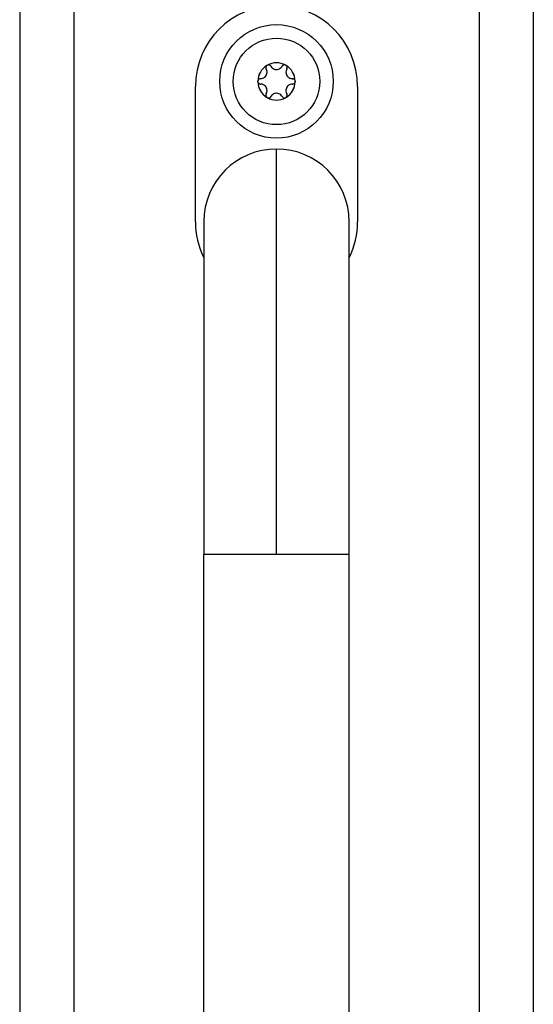
# Model space of a CAD drawing. Units: millimetres. Extents: x 102.9 to 112.7, y 1468.5 to 1478.8.
# Drawn here: x 111.3 to 111.4, y 1476.6 to 1476.8 of the extents above; entities that cross this region are included whole.
import ezdxf

# ---------------------------------------------------------------- set-up
doc = ezdxf.new("R2010")
doc.units = ezdxf.units.MM

# ---------------------------------------------------------------- blocks, each defined once
blk = doc.blocks.new('OPSHB_A023')
at = {"color": 7, "linetype": 'Continuous', "lineweight": 25}
for p, q in [((16.85353438492271, 4.189677551977676), (16.85353438492271, 2.089677647345107)), ((16.86353438283655, 4.189677551977676), (16.86353438283655, 2.089677647345107)), ((16.93853438581678, 4.189677551977676), (16.93853438581678, 2.089677647345107)), ((16.94853438373062, 4.189677551977676), (16.94853438373062, 2.089677647345107)), ((16.88603438466194, 3.938727573149245), (16.88603438466194, 3.963727608912032)), ((16.91603438399139, 3.963727608912032), (16.91603438399139, 3.938727573149245)), ((16.90103438432667, 3.87717761158232), (16.90103438432667, 3.952177599661391)), ((16.88758438389155, 3.938727573149245), (16.88758438389155, 3.87717761158232)), ((16.91448438476178, 3.87717761158232), (16.91448438476178, 3.938727573149245)), ((16.90103438432667, 3.87717761158232), (16.88758438389155, 3.87717761158232)), ((16.88758438389155, 3.402177587740462), (16.88758438389155, 3.87717761158232)), ((16.91448438476178, 3.87717761158232), (16.90103438432667, 3.87717761158232)), ((16.91448438476178, 3.402177587740462), (16.91448438476178, 3.87717761158232))]:
    blk.add_line(p, q, dxfattribs=at)
for radius in [0.01049999999999989, 0.008]:
    blk.add_circle((16.90103438432667, 3.964677599661664), radius, dxfattribs=at)
for centre, radius, start, end in [((16.90103438432667, 3.963727599662016), 0.015, 0, 180), ((16.90103438432667, 3.964677599661664), 0.003446169562391284, 121.1100458708723, 178.8899541309746), ((16.90103438432667, 3.964677599661664), 0.00344552282250024, 121.1998301188949, 178.800169880106), ((16.89955938432664, 3.967232374602909), 0.0005000000000000593, 127.6732506768025, 128.2964415364046), ((16.90103438432667, 3.964677599661664), 0.003446169562391236, 61.11004587439204, 118.889954125608), ((16.89955938432664, 3.967232374602909), 0.0005000000000000234, 111.7035584577654, 112.3267493223174), ((16.90103438432667, 3.964677599661664), 0.003445522822500326, 61.19983011806676, 118.8001698819332), ((16.9025093843267, 3.967232374602909), 0.0005000000000000061, 67.67325067768259, 68.2964415422346), ((16.90103438432667, 3.964677599661664), 0.003446169562391284, 1.110045869025368, 58.88995412912767), ((16.9025093843267, 3.967232374602909), 0.0005000000000001288, 51.70355846359537, 52.32674932319748), ((16.90103438432667, 3.964677599661664), 0.003445522822500181, 1.199830119894059, 58.80016988110512), ((16.89808438432661, 3.964677599661664), 0.0005000000000000178, 171.7035584630521, 172.3267493189253), ((16.90103438432667, 3.964677599661664), 0.003446169562391211, 181.1100458690253, 238.8899541291277), ((16.89808438432661, 3.964677599661664), 0.000500000000000032, 187.6732506810746, 188.2964415369478), ((16.90103438432667, 3.964677599661664), 0.00344552282250031, 181.1998301198939, 238.8001698811051), ((16.90103438432667, 3.964677599661664), 0.00344616956239109, 301.1100458708723, 358.8899541309746), ((16.90103438432667, 3.964677599661664), 0.003445522822500181, 301.1998301188949, 358.800169880106), ((16.9039843843265, 3.964677599661664), 0.0004999999999999524, 7.67325068107462, 8.296441536947885), ((16.9039843843265, 3.964677599661664), 0.0004999999999999196, 351.703558463052, 352.3267493189254), ((16.89955938432664, 3.962122824720532), 0.000500000000000142, 231.7035584635954, 232.3267493231975), ((16.90103438432667, 3.964677599661664), 0.003446169562391215, 241.1100458743921, 298.889954125608), ((16.89955938432664, 3.962122824720532), 0.0005000000000002165, 247.6732506776826, 248.2964415422346), ((16.90103438432667, 3.964677599661664), 0.003445522822500128, 241.1998301180667, 298.8001698819332), ((16.9025093843267, 3.962122824720532), 0.0004999999999999814, 291.7035584577654, 292.3267493223174), ((16.9025093843267, 3.962122824720532), 0.000500000000000142, 307.6732506768025, 308.2964415364046), ((16.90103438432667, 3.93872759966147), 0.01345000000000005, 90, 180), ((16.90103438432667, 3.93872759966147), 0.01345000000000005, 0, 90), ((16.90103438432667, 3.938727599662039), 0.01500000000000003, 180, 206.2766831314204), ((16.90103438432667, 3.938727599662039), 0.01499999999999992, 333.7233168685796, 0)]:
    blk.add_arc(centre, radius, start, end, dxfattribs=at)
for points, knots in [([(16.89808438421565, 3.965177611105483), (16.89822012162077, 3.965190960788428), (16.89849173139092, 3.965217673427483), (16.89885334790589, 3.96542686341119), (16.89912532100871, 3.965733067250349), (16.89927889542279, 3.966108782736492), (16.89930222752097, 3.966509002038757), (16.89922325208741, 3.966803337564252), (16.8991433157361, 3.966951066172706), (16.89912637166086, 3.966982380144637)], [0, 0, 0, 0, 0.162545225219557, 0.3252520641463533, 0.4856659795319883, 0.6420724340888935, 0.7979047516753923, 0.9571619538802585, 1, 1, 1, 1]), ([(16.89924951916433, 3.967624799006026), (16.89921145973122, 3.967588613336866), (16.89913277548604, 3.967513802919976), (16.89906659295812, 3.967359624742053), (16.89905173611934, 3.967191217596488), (16.89908335595456, 3.967062858812861), (16.89911801643612, 3.966998012047989), (16.89912637166086, 3.966982380144637)], [0, 0, 0, 0, 0.2188777664548666, 0.4525088896897414, 0.6874424648642895, 0.9246551594775047, 1, 1, 1, 1]), ([(16.89925380557648, 3.967628136866133), (16.89928995487699, 3.967652542202509), (16.89932710957365, 3.967677626308082), (16.89936832505365, 3.967694439118227), (16.89936944033358, 3.967694894068282)], [0, 0, 0, 0, 0.9729402691974771, 1, 1, 1, 1]), ([(16.89999239699788, 3.967482403509658), (16.89995931143782, 3.967528527651476), (16.89989304279485, 3.967620911891154), (16.8997419412921, 3.967707855865379), (16.89957378688374, 3.96774175992588), (16.89944801109269, 3.967724420771142), (16.8993849785667, 3.96770084636436), (16.89937448204833, 3.967696920626204)], [0, 0, 0, 0, 0.2391498642110009, 0.4790046492427789, 0.7171876131362057, 0.9529045462838537, 1, 1, 1, 1]), ([(16.89999239699788, 3.967482403509658), (16.90007182623859, 3.967371532690586), (16.90023076555113, 3.967149678224851), (16.90059272074373, 3.966941108241863), (16.90099388322134, 3.96685865544604), (16.90139604705874, 3.966913454884016), (16.90175433542564, 3.967093351982763), (16.90196973339895, 3.967308947286406), (16.902057718468, 3.967452062508678), (16.90207637165546, 3.967482403509658)], [0, 0, 0, 0, 0.1625367169786655, 0.3252388392972429, 0.4856435540489959, 0.6420641183150833, 0.7978721292786547, 0.9571480809709015, 1, 1, 1, 1]), ([(16.902694286605, 3.967696920626204), (16.90264393072008, 3.967711798355518), (16.90253980260528, 3.967742563178982), (16.90237319181088, 3.9677227745431), (16.90221990516253, 3.967651435290955), (16.9021246040783, 3.967559849545446), (16.90208573677083, 3.967497440926687), (16.90207637165546, 3.967482403509658)], [0, 0, 0, 0, 0.2188486420281329, 0.4525448529896517, 0.6874482131473809, 0.9246903448163238, 1, 1, 1, 1]), ([(16.90269932831976, 3.967694894068282), (16.90273833724783, 3.967675607370589), (16.90277847688018, 3.967655761632878), (16.90281396344622, 3.967628893715678), (16.90281496307685, 3.967628136866133)], [0, 0, 0, 0, 0.971830732266698, 1, 1, 1, 1]), ([(16.90294239699248, 3.966982380144637), (16.90288609993869, 3.966858157404013), (16.90277344629968, 3.966609580562172), (16.9027737934986, 3.966191832115365), (16.90290292121873, 3.965803159979978), (16.90315157521937, 3.965482354683254), (16.90348647961642, 3.965262062787624), (16.9037808540908, 3.965183160166626), (16.90394878271437, 3.965178581752562), (16.90398438443768, 3.965177611105483)], [0, 0, 0, 0, 0.1625358709561594, 0.325243617035994, 0.485661661542528, 0.6420701234569205, 0.7978797469125823, 0.9571494770703253, 0.9999999999999999, 0.9999999999999999, 0.9999999999999999, 0.9999999999999999]), ([(16.90294239699248, 3.966982380144637), (16.90296584095509, 3.967034160205608), (16.90301276409278, 3.96713779810083), (16.90301235580379, 3.967312182636797), (16.90295768093521, 3.967474768952948), (16.90287968999647, 3.967574869102728), (16.90282785214859, 3.967617692348918), (16.902819249489, 3.967624799006026)], [0, 0, 0, 0, 0.239444476382836, 0.4792485971553883, 0.7174318838898116, 0.9531069015223774, 1, 1, 1, 1]), ([(16.89808438421565, 3.965177611105483), (16.89802781608265, 3.96517200361624), (16.89791460985444, 3.965160781702403), (16.89776374017393, 3.9650733082622), (16.89765032403594, 3.964944599255583), (16.89760257775984, 3.964827035577551), (16.8975914571744, 3.964760739301519), (16.89758961700241, 3.964749768965285)], [0, 0, 0, 0, 0.2394902144292929, 0.4792766251101576, 0.717491819809292, 0.9532521294900141, 1, 1, 1, 1]), ([(16.90447915165092, 3.964749768965285), (16.90446644022487, 3.964802055325131), (16.90444047533848, 3.964908857614355), (16.90433815034195, 3.965043492514306), (16.90419899826012, 3.965139546239735), (16.90407300511325, 3.965174868447357), (16.90400080345026, 3.965177102965222), (16.90398438443768, 3.965177611105483)], [0, 0, 0, 0, 0.2241821514712329, 0.4579237697081818, 0.6928709391300314, 0.9301573437325493, 1, 1, 1, 1]), ([(16.89758886146697, 3.964610830538314), (16.89758585837345, 3.964654351102504), (16.89758277331012, 3.964699059564887), (16.89758870389202, 3.96474317285803), (16.89758886146697, 3.964744344942611)], [0, 0, 0, 0, 0.9734301263581513, 1, 1, 1, 1]), ([(16.89758961700241, 3.964605466120284), (16.89760232858081, 3.964553180716999), (16.89762829377847, 3.964446380381597), (16.89773061635961, 3.964311730322416), (16.89786978206863, 3.964215732211224), (16.89799575330213, 3.964180241641239), (16.89806796485269, 3.964178108916181), (16.89808438421565, 3.964177623980086)], [0, 0, 0, 0, 0.2241781726020277, 0.4579156423047571, 0.692858641795811, 0.9301626208909282, 1, 1, 1, 1]), ([(16.89912637166086, 3.962372795336287), (16.89918266844476, 3.96249701794583), (16.8992953215442, 3.962745594525168), (16.8992949783773, 3.963163344932846), (16.89916583063738, 3.963552024906258), (16.89891721411201, 3.963872865681915), (16.89858229766165, 3.964093216296342), (16.8982879049519, 3.964171944159753), (16.89811998567317, 3.964176630421016), (16.89808438421565, 3.964177623980086)], [0, 0, 0, 0, 0.1625336268475071, 0.325239126445635, 0.4856549560840323, 0.6420799245815793, 0.79788739679689, 0.9571490342637602, 1, 1, 1, 1]), ([(16.90398438443768, 3.964177623980086), (16.90384864683066, 3.964164250348668), (16.90357703994701, 3.964137490112912), (16.90321544491613, 3.96392831480106), (16.90294341124732, 3.963622150786514), (16.90278989663208, 3.963246425484763), (16.90276652839649, 3.962846209475438), (16.90284555017516, 3.962551896933328), (16.90292545347521, 3.962404129468646), (16.90294239699248, 3.962372795336287)], [0, 0, 0, 0, 0.1625482949976693, 0.3252542666790088, 0.4856496323849792, 0.6420770919996285, 0.7978851322713715, 0.9571414856177264, 1, 1, 1, 1]), ([(16.90398438443768, 3.964177623980086), (16.90404095674322, 3.964183201255801), (16.90415418417152, 3.964194363971879), (16.90430499039386, 3.96428194172021), (16.90441845979118, 3.964410574619742), (16.90446621188508, 3.964528156477209), (16.90447731214946, 3.96459447587487), (16.90447915165092, 3.964605466120284)], [0, 0, 0, 0, 0.2394652248220988, 0.4792810058015053, 0.7174227278352114, 0.9531721687106156, 0.9999999999999999, 0.9999999999999999, 0.9999999999999999, 0.9999999999999999]), ([(16.90447990718636, 3.964744344942611), (16.90448286235724, 3.964700850551176), (16.90448589957069, 3.964656148655004), (16.90448006479747, 3.964612022491261), (16.90447990718636, 3.964610830538314)], [0, 0, 0, 0, 0.9729876164063286, 1, 1, 1, 1]), ([(16.89912637166086, 3.962372795336287), (16.89910292860683, 3.962321036131962), (16.89905599969658, 3.962217423222037), (16.89905640587736, 3.962043042726387), (16.89911112510064, 3.96188048466619), (16.89918901036791, 3.961780270153363), (16.89924091557774, 3.961737521855335), (16.89924951916433, 3.961730436079543)], [0, 0, 0, 0, 0.2393828300730115, 0.4792027221777122, 0.7174016736459823, 0.9531577052890992, 1, 1, 1, 1]), ([(16.89936944033358, 3.961660281412642), (16.89933027200656, 3.96167935944292), (16.89928995743563, 3.961698995783345), (16.89925480504681, 3.961726321287111), (16.89925380557648, 3.961727098219435)], [0, 0, 0, 0, 0.9715675004788559, 1, 1, 1, 1]), ([(16.89937448204833, 3.96165825485472), (16.89942483897486, 3.961643369962226), (16.89952897119398, 3.961612589750112), (16.89969555868644, 3.961632495950008), (16.89984887048005, 3.961703726652595), (16.89994419955648, 3.96179532244677), (16.8999830334266, 3.961857773468333), (16.89999239699788, 3.961872831575911)], [0, 0, 0, 0, 0.2188393353085715, 0.4525340833024163, 0.6873924351487232, 0.9246244778997403, 1, 1, 1, 1]), ([(16.90207637165546, 3.961872831575911), (16.9019969423654, 3.961983702873945), (16.90183800295395, 3.962205558297947), (16.90147604849918, 3.962414121121847), (16.90107488062486, 3.962496601082117), (16.90067272398815, 3.96244170324409), (16.90031445617743, 3.962261824677208), (16.9000990255353, 3.962046278201038), (16.90001104975196, 3.961903172958537), (16.89999239699788, 3.961872831575911)], [0, 0, 0, 0, 0.1625389058689754, 0.325243219305385, 0.4856500942356646, 0.6420759356585857, 0.7978860448966377, 0.9571475038819085, 1, 1, 1, 1]), ([(16.90207637165546, 3.961872831575911), (16.90210945001096, 3.961826677105742), (16.90217568956533, 3.961734252573288), (16.90232685553329, 3.961647413253937), (16.90249497075994, 3.96161338930589), (16.90262075783463, 3.961630755703632), (16.90268379012574, 3.961654329258445), (16.902694286605, 3.96165825485472)], [0, 0, 0, 0, 0.2392043947192492, 0.4790078668282465, 0.7171981632300396, 0.952906303142743, 1, 1, 1, 1]), ([(16.90281496307685, 3.961727098219435), (16.90277869017146, 3.961702987991808), (16.90274140200419, 3.961678202929912), (16.90270044351533, 3.961660756436382), (16.90269932831976, 3.961660281412642)], [0, 0, 0, 0, 0.9727725395756089, 1, 1, 1, 1]), ([(16.902819249489, 3.961730436079543), (16.90285731208533, 3.96176659963161), (16.90293602743956, 3.961841387667087), (16.90300215357971, 3.961995580776525), (16.90301703538163, 3.962163974829801), (16.90298541219605, 3.962292316826657), (16.90295075211944, 3.962357163463858), (16.90294239699248, 3.962372795336287)], [0, 0, 0, 0, 0.2188313762812455, 0.4525542384332539, 0.6874212377864348, 0.9246500424970581, 1, 1, 1, 1])]:
    blk.add_open_spline(points, degree=3, knots=knots, dxfattribs=at)

msp = doc.modelspace()

# ---------------------------------------------------------------- block references
msp.add_blockref('OPSHB_A023', (94.44050011641843, 1472.823268580496, 0.04999999999999932))

doc.saveas('drawing.dxf')
